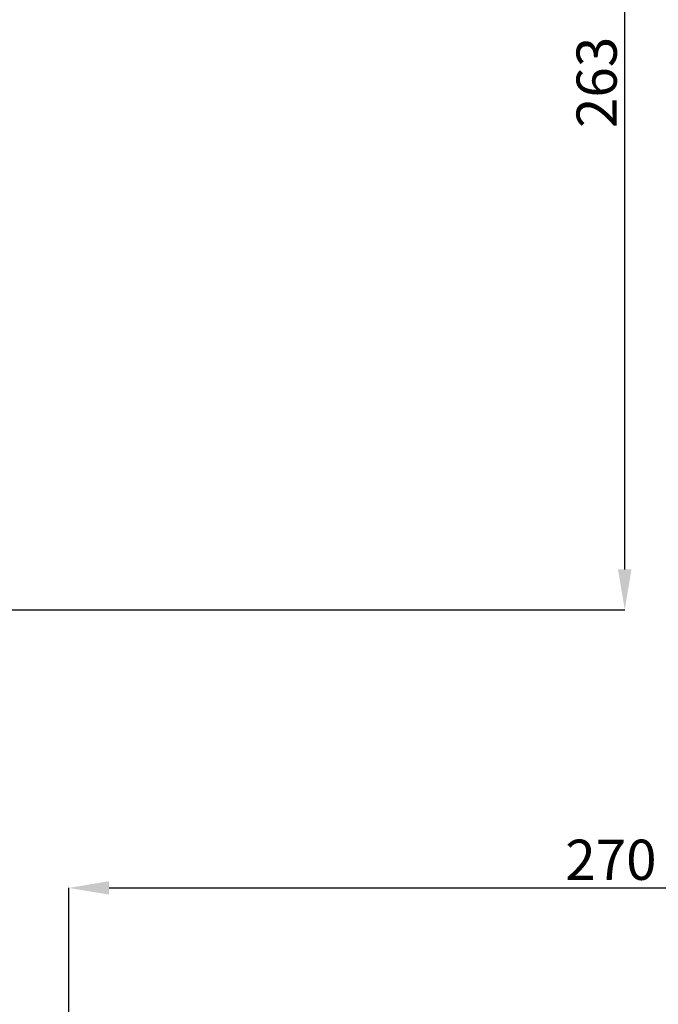
# Model space of a CAD drawing. Extents: x -303 to 885, y -482 to 358.
# Drawn here: x 419 to 578, y -182 to 63 of the extents above; entities that cross this region are included whole.
import ezdxf

# ---------------------------------------------------------------- set-up
doc = ezdxf.new("R2010")
doc.units = 0
doc.header["$MEASUREMENT"] = 0
doc.layers.add('寸法線', color=3, linetype='Continuous')
doc.styles.add('japanese', font='romans.shx', dxfattribs={"bigfont": 'bigfont.shx'})
doc.dimstyles.new('カタログS4', dxfattribs={"dimtxt": 10, "dimasz": 10, "dimexe": 0, "dimexo": 6, "dimgap": 2, "dimtad": 1, "dimdec": 0, "dimdsep": 46, "dimtxsty": 'japanese', "dimcen": 2.5, "dimadec": 0, "dimazin": 0, "dimtfac": 1, "dimtdec": 0, "dimtmove": 2, "dimatfit": 3, "dimfxl": 0, "dimtolj": 1, "dimarcsym": 0})

# ---------------------------------------------------------------- blocks, each defined once
blk = doc.blocks.new('*D70')
at = {"layer": 'Defpoints', "color": 0, "linetype": 'Continuous', "lineweight": 0}
for p in [(513.04, 178.83), (569.48, 178.83), (345.92, -83.46)]:
    blk.add_point(p, dxfattribs=at)
at = {"layer": '寸法線', "color": 0, "linetype": 'Continuous', "lineweight": -2}
for p, q in [((519.04, 178.83), (569.48, 178.83)), ((569.48, -73.46), (569.48, 168.83)), ((351.92, -83.46), (569.48, -83.46))]:
    blk.add_line(p, q, dxfattribs=at)
at = {"layer": '寸法線', "color": 0, "linetype": 'Continuous', "lineweight": 0}
for points in [[(567.81, 168.83), (571.15, 168.83), (569.48, 178.83)], [(567.81, -73.46), (571.15, -73.46), (569.48, -83.46)]]:
    blk.add_solid(points, dxfattribs=at)
at = {"layer": '寸法線', "color": 0, "linetype": 'Continuous', "insert": (562.48, 47.69), "char_height": 10, "attachment_point": 5, "rotation": 90, "style": 'japanese'}
blk.add_mtext('\\A1;263', dxfattribs=at)
blk = doc.blocks.new('*D75')
at = {"layer": 'Defpoints', "color": 0, "linetype": 'Continuous', "lineweight": 0}
for p in [(700.9, -152.66), (431.17, -192.17), (700.9, -192.17)]:
    blk.add_point(p, dxfattribs=at)
at = {"layer": '寸法線', "color": 0, "linetype": 'Continuous', "lineweight": -2}
for p, q in [((431.17, -186.17), (431.17, -152.66)), ((441.17, -152.66), (690.9, -152.66)), ((700.9, -186.17), (700.9, -152.66))]:
    blk.add_line(p, q, dxfattribs=at)
at = {"layer": '寸法線', "color": 0, "linetype": 'Continuous', "lineweight": 0}
for points in [[(441.17, -150.99), (441.17, -154.33), (431.17, -152.66)], [(690.9, -150.99), (690.9, -154.33), (700.9, -152.66)]]:
    blk.add_solid(points, dxfattribs=at)
at = {"layer": '寸法線', "color": 0, "linetype": 'Continuous', "insert": (566.04, -145.66), "char_height": 10, "attachment_point": 5, "style": 'japanese'}
blk.add_mtext('\\A1;270', dxfattribs=at)

msp = doc.modelspace()

# ---------------------------------------------------------------- dimensions: what is measured, and where the dimension line sits
at = {"layer": '寸法線', "linetype": 'Continuous'}
dim = msp.add_linear_dim(base=(569.48, 178.83), p1=(345.92, -83.46), p2=(513.04, 178.83), angle=90, text='263', dimstyle='カタログS4', dxfattribs=at)
dim.commit()
dim.dimension.update_dxf_attribs({"geometry": '*D70', "text_midpoint": (562.48, 47.69)})
dim = msp.add_aligned_dim(p1=(431.17, -192.17), p2=(700.9, -192.17), distance=39.52, dimstyle='カタログS4', dxfattribs=at)
dim.commit()
dim.dimension.update_dxf_attribs({"geometry": '*D75', "text_midpoint": (566.04, -145.66)})

doc.saveas('drawing.dxf')
